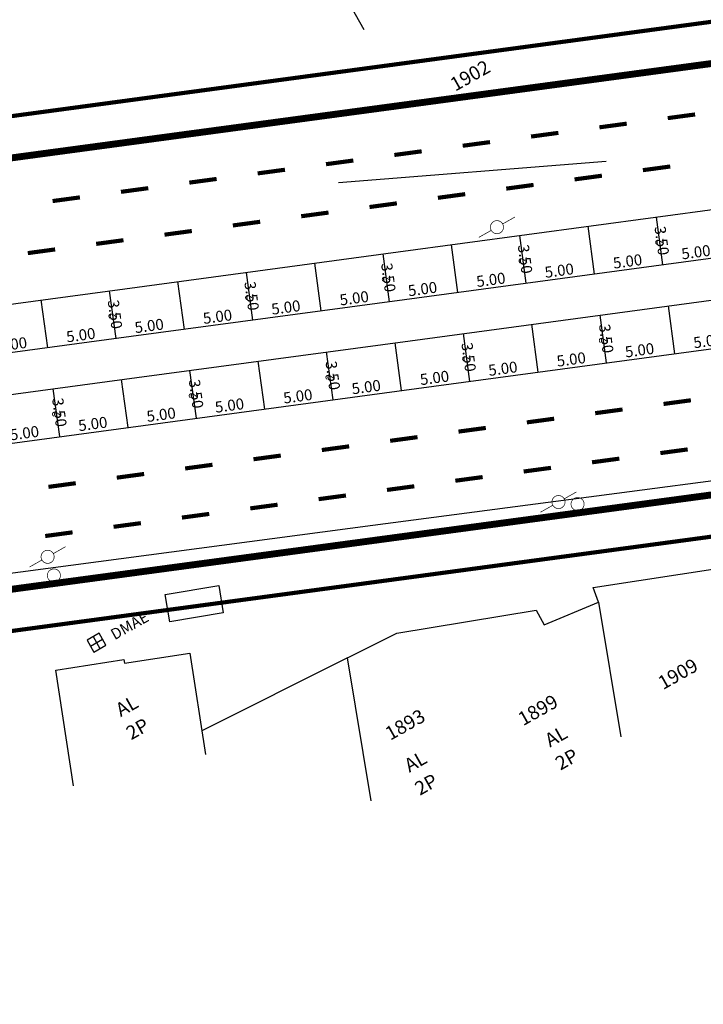
# Model space of a CAD drawing. Extents: x 187761 to 188181, y 1678708 to 1679005.
# Drawn here: x 187873 to 187923, y 1678879 to 1678950 of the extents above; entities that cross this region are included whole.
import ezdxf

# ---------------------------------------------------------------- set-up
doc = ezdxf.new("R2010")
doc.units = 0
doc.header["$MEASUREMENT"] = 0
doc.header["$PDMODE"] = 3
doc.header["$PDSIZE"] = 1
doc.linetypes.add('ACAD_ISO03W100', pattern=[30, 12, -18])
doc.layers.get('0').update_dxf_attribs({"linetype": 'CONTINUOUS'})
doc.layers.get('DEFPOINTS').update_dxf_attribs({"linetype": 'CONTINUOUS'})
for name, color, linetype in [('BALT-ABRIGO-ONIBUS', 252, 'CONTINUOUS'), ('BALT-ANT-PASSEIO', 7, 'CONTINUOUS'), ('BALT-ANT-PROJETO', 7, 'CONTINUOUS'), ('BALT-ANT-PROJETO-LINHA-GROSSA', 7, 'CONTINUOUS'), ('BALT_ANT_PISTAS', 7, 'ACAD_ISO03W100'), ('BALT_CAIXA', 7, 'CONTINUOUS'), ('BALT_CARLA_CANTEIRO', 86, 'CONTINUOUS'), ('BALT_DIVISAS', 251, 'CONTINUOUS'), ('BALT_DMAE', 7, 'CONTINUOUS'), ('BALT_EDIFICACAO', 251, 'CONTINUOUS'), ('BALT_MEIO-FIO', 251, 'CONTINUOUS'), ('BALT_NUMERACAO', 251, 'CONTINUOUS'), ('BALT_POSTE-MADEIRA', 7, 'CONTINUOUS'), ('BALT_TELEFONE', 6, 'CONTINUOUS'), ('BALT_TEXTO-EDIF', 251, 'CONTINUOUS'), ('COORDENADAS', 7, 'CONTINUOUS'), ('COTA', 1, 'CONTINUOUS'), ('PLACAS_BORDO', 5, 'CONTINUOUS'), ('PLACAS_JUNTAS', 6, 'CONTINUOUS'), ('TEXTO', 7, 'CONTINUOUS')]:
    doc.layers.add(name, color=color, linetype=linetype)
doc.styles.add('ROMANS', font='romans')
doc.styles.add('ROMANS2', font='romans.shx', dxfattribs={"width": 0.7, "height": 0.8})
doc.styles.add('X', font='ROMANS.SHX', dxfattribs={"width": 0.75, "height": 5})
doc.dimstyles.new('COTA_PLACA', dxfattribs={"dimtxt": 1, "dimasz": 0.5, "dimexe": 0.5, "dimexo": 0.2, "dimgap": 0.2, "dimtad": 1, "dimzin": 4, "dimtxsty": 'ROMANS', "dimblk1": 'NONE', "dimblk2": 'NONE', "dimsah": 1, "dimcen": 0.09, "dimse1": 1, "dimse2": 1, "dimsd1": 1, "dimsd2": 1, "dimclrt": 256, "dimaunit": 1, "dimazin": 3, "dimtfac": 1, "dimtofl": 0, "dimtmove": 0, "dimatfit": 3, "dimtolj": 1, "dimtzin": 4})

# ---------------------------------------------------------------- blocks, each defined once
blk = doc.blocks.new('*D18')
at = {"layer": 'DEFPOINTS', "color": 0, "linetype": 'BYBLOCK', "ltscale": 4000}
for p in [(187743.374, 1679192.285), (187743.808, 1679192.343), (187744.276, 1679188.875)]:
    blk.add_point(p, dxfattribs=at)
at = {"linetype": 'BYBLOCK', "ltscale": 4000, "insert": (187744.202, 1679190.631), "char_height": 0.8, "attachment_point": 5, "rotation": 277.67964, "style": 'ROMANS2'}
blk.add_mtext('\\A1;3.50', dxfattribs=at)
blk = doc.blocks.new('_NONE')
at = {"color": 0, "linetype": 'BYBLOCK', "ltscale": 4000}
blk.add_circle((0, 0), 0.25, dxfattribs=at)
blk = doc.blocks.new('*D17')
at = {"layer": 'DEFPOINTS', "color": 0, "linetype": 'BYBLOCK', "ltscale": 4000}
for p in [(187757.371, 1679200.731), (187757.805, 1679200.79), (187758.272, 1679197.321)]:
    blk.add_point(p, dxfattribs=at)
at = {"linetype": 'BYBLOCK', "ltscale": 4000, "insert": (187758.199, 1679199.077), "char_height": 0.8, "attachment_point": 5, "rotation": 277.67964, "style": 'ROMANS2'}
blk.add_mtext('\\A1;3.50', dxfattribs=at)
blk = doc.blocks.new('*D16')
at = {"layer": 'DEFPOINTS', "color": 0, "linetype": 'BYBLOCK', "ltscale": 4000}
for p in [(187758.272, 1679197.321), (187758.272, 1679197.321), (187753.317, 1679196.653)]:
    blk.add_point(p, dxfattribs=at)
at = {"linetype": 'BYBLOCK', "ltscale": 4000, "insert": (187755.715, 1679197.582), "char_height": 0.8, "attachment_point": 5, "rotation": 7.67964, "style": 'ROMANS2'}
blk.add_mtext('\\A1;5.00', dxfattribs=at)
blk = doc.blocks.new('*D15')
at = {"layer": 'DEFPOINTS', "color": 0, "linetype": 'BYBLOCK', "ltscale": 4000}
for p in [(187744.276, 1679188.875), (187744.276, 1679188.875), (187739.32, 1679188.207)]:
    blk.add_point(p, dxfattribs=at)
at = {"linetype": 'BYBLOCK', "ltscale": 4000, "insert": (187741.718, 1679189.135), "char_height": 0.8, "attachment_point": 5, "rotation": 7.67964, "style": 'ROMANS2'}
blk.add_mtext('\\A1;5.00', dxfattribs=at)
blk = doc.blocks.new('*D14')
at = {"layer": 'DEFPOINTS', "color": 0, "linetype": 'BYBLOCK', "ltscale": 4000}
for p in [(187739.32, 1679188.207), (187739.32, 1679188.207), (187734.365, 1679187.538)]:
    blk.add_point(p, dxfattribs=at)
at = {"linetype": 'BYBLOCK', "ltscale": 4000, "insert": (187736.763, 1679188.467), "char_height": 0.8, "attachment_point": 5, "rotation": 7.67964, "style": 'ROMANS2'}
blk.add_mtext('\\A1;5.00', dxfattribs=at)
blk = doc.blocks.new('TP')
at = {"layer": 'BALT_TELEFONE'}
for points, const_width in [([(-0.475, 0, 1), (0.475, 0, 1)], 0.05), ([(-0.075, -0.575, 1), (0.075, -0.575, 1)], 0.15)]:
    blk.add_lwpolyline(points, format="xyb", close=True, dxfattribs=dict(at, const_width=const_width))
blk = doc.blocks.new('DMAE')
at = {"layer": 'BALT_DMAE'}
for p, q in [((-0.5, 0.5), (-0.5, -0.5)), ((0.5, 0.5), (-0.5, 0.5)), ((-0.5, 0), (0.5, 0)), ((0, 0.5), (0, -0.5)), ((0.5, -0.5), (0.5, 0.5)), ((-0.5, -0.5), (0.5, -0.5))]:
    blk.add_line(p, q, dxfattribs=at)
blk.add_text('DMAE', height=0.8, dxfattribs=at).set_placement((1.228, -0.5))
blk = doc.blocks.new('*D41')
at = {"layer": 'DEFPOINTS', "color": 0, "linetype": 'BYBLOCK', "ltscale": 4000}
for p in [(187753.718, 1679193.68), (187753.81, 1679190.16), (187754.186, 1679190.211)]:
    blk.add_point(p, dxfattribs=at)
at = {"linetype": 'BYBLOCK', "ltscale": 4000, "insert": (187754.171, 1679191.975), "char_height": 0.8, "attachment_point": 5, "rotation": 277.67964, "style": 'ROMANS2'}
blk.add_mtext('\\A1;3.50', dxfattribs=at)
blk = doc.blocks.new('*D37')
at = {"layer": 'DEFPOINTS', "color": 0, "linetype": 'BYBLOCK', "ltscale": 4000}
for p in [(187763.228, 1679197.989), (187763.228, 1679197.989), (187758.272, 1679197.321)]:
    blk.add_point(p, dxfattribs=at)
at = {"linetype": 'BYBLOCK', "ltscale": 4000, "insert": (187760.67, 1679198.25), "char_height": 0.8, "attachment_point": 5, "rotation": 7.67964, "style": 'ROMANS2'}
blk.add_mtext('\\A1;5.00', dxfattribs=at)
blk = doc.blocks.new('*D24')
at = {"layer": 'DEFPOINTS', "color": 0, "linetype": 'BYBLOCK', "ltscale": 4000}
for p in [(187764.096, 1679191.547), (187764.096, 1679191.547), (187759.141, 1679190.879)]:
    blk.add_point(p, dxfattribs=at)
at = {"linetype": 'BYBLOCK', "ltscale": 4000, "insert": (187761.538, 1679191.808), "char_height": 0.8, "attachment_point": 5, "rotation": 7.67964, "style": 'ROMANS2'}
blk.add_mtext('\\A1;5.00', dxfattribs=at)
blk = doc.blocks.new('*D23')
at = {"layer": 'DEFPOINTS', "color": 0, "linetype": 'BYBLOCK', "ltscale": 4000}
for p in [(187759.141, 1679190.879), (187759.141, 1679190.879), (187754.186, 1679190.211)]:
    blk.add_point(p, dxfattribs=at)
at = {"linetype": 'BYBLOCK', "ltscale": 4000, "insert": (187756.583, 1679191.14), "char_height": 0.8, "attachment_point": 5, "rotation": 7.67964, "style": 'ROMANS2'}
blk.add_mtext('\\A1;5.00', dxfattribs=at)
blk = doc.blocks.new('*D22')
at = {"layer": 'DEFPOINTS', "color": 0, "linetype": 'BYBLOCK', "ltscale": 4000}
for p in [(187754.186, 1679190.211), (187754.186, 1679190.211), (187749.231, 1679189.543)]:
    blk.add_point(p, dxfattribs=at)
at = {"linetype": 'BYBLOCK', "ltscale": 4000, "insert": (187751.628, 1679190.472), "char_height": 0.8, "attachment_point": 5, "rotation": 7.67964, "style": 'ROMANS2'}
blk.add_mtext('\\A1;5.00', dxfattribs=at)
blk = doc.blocks.new('PINTURA-PISTA')
at = {"const_width": 0.3}
blk.add_lwpolyline([(0, 0), (2, 0)], dxfattribs=at)
blk = doc.blocks.new('*D21')
at = {"layer": 'DEFPOINTS', "color": 0, "linetype": 'BYBLOCK', "ltscale": 4000}
for p in [(187749.231, 1679189.543), (187749.231, 1679189.543), (187744.276, 1679188.875)]:
    blk.add_point(p, dxfattribs=at)
at = {"linetype": 'BYBLOCK', "ltscale": 4000, "insert": (187746.673, 1679189.803), "char_height": 0.8, "attachment_point": 5, "rotation": 7.67964, "style": 'ROMANS2'}
blk.add_mtext('\\A1;5.00', dxfattribs=at)
blk = doc.blocks.new('PTM')
at = {"layer": 'BALT_POSTE-MADEIRA', "const_width": 0.05}
for points in [[(-1.5, 0), (-0.475, 0)], [(0.475, 0), (1.5, 0)]]:
    blk.add_lwpolyline(points, dxfattribs=at)
blk.add_lwpolyline([(-0.475, 0, 1), (0.475, 0, 1)], format="xyb", close=True, dxfattribs=at)
blk = doc.blocks.new('*D267')
at = {"layer": 'DEFPOINTS', "color": 0, "linetype": 'BYBLOCK', "ltscale": 4000}
for p in [(187747.46, 1679199.395), (187747.894, 1679199.453), (187748.362, 1679195.985)]:
    blk.add_point(p, dxfattribs=at)
at = {"linetype": 'BYBLOCK', "ltscale": 4000, "insert": (187748.289, 1679197.741), "char_height": 0.8, "attachment_point": 5, "rotation": 277.67964, "style": 'ROMANS2'}
blk.add_mtext('\\A1;3.50', dxfattribs=at)
blk = doc.blocks.new('*D266')
at = {"layer": 'DEFPOINTS', "color": 0, "linetype": 'BYBLOCK', "ltscale": 4000}
for p in [(187748.362, 1679195.985), (187748.362, 1679195.985), (187743.407, 1679195.316)]:
    blk.add_point(p, dxfattribs=at)
at = {"linetype": 'BYBLOCK', "ltscale": 4000, "insert": (187745.804, 1679196.245), "char_height": 0.8, "attachment_point": 5, "rotation": 7.67964, "style": 'ROMANS2'}
blk.add_mtext('\\A1;5.00', dxfattribs=at)
blk = doc.blocks.new('*D265')
at = {"layer": 'DEFPOINTS', "color": 0, "linetype": 'BYBLOCK', "ltscale": 4000}
for p in [(187753.317, 1679196.653), (187753.317, 1679196.653), (187748.362, 1679195.985)]:
    blk.add_point(p, dxfattribs=at)
at = {"linetype": 'BYBLOCK', "ltscale": 4000, "insert": (187750.76, 1679196.913), "char_height": 0.8, "attachment_point": 5, "rotation": 7.67964, "style": 'ROMANS2'}
blk.add_mtext('\\A1;5.00', dxfattribs=at)
blk = doc.blocks.new('*D264')
at = {"layer": 'DEFPOINTS', "color": 0, "linetype": 'BYBLOCK', "ltscale": 4000}
for p in [(187733.898, 1679191.007), (187733.99, 1679187.488), (187734.365, 1679187.538)]:
    blk.add_point(p, dxfattribs=at)
at = {"linetype": 'BYBLOCK', "ltscale": 4000, "insert": (187734.35, 1679189.302), "char_height": 0.8, "attachment_point": 5, "rotation": 277.67964, "style": 'ROMANS2'}
blk.add_mtext('\\A1;3.50', dxfattribs=at)
blk = doc.blocks.new('*D263')
at = {"layer": 'DEFPOINTS', "color": 0, "linetype": 'BYBLOCK', "ltscale": 4000}
for p in [(187737.55, 1679198.058), (187737.984, 1679198.117), (187738.452, 1679194.648)]:
    blk.add_point(p, dxfattribs=at)
at = {"linetype": 'BYBLOCK', "ltscale": 4000, "insert": (187738.379, 1679196.404), "char_height": 0.8, "attachment_point": 5, "rotation": 277.67964, "style": 'ROMANS2'}
blk.add_mtext('\\A1;3.50', dxfattribs=at)
blk = doc.blocks.new('*D262')
at = {"layer": 'DEFPOINTS', "color": 0, "linetype": 'BYBLOCK', "ltscale": 4000}
for p in [(187733.497, 1679193.98), (187733.497, 1679193.98), (187728.542, 1679193.312)]:
    blk.add_point(p, dxfattribs=at)
at = {"linetype": 'BYBLOCK', "ltscale": 4000, "insert": (187730.939, 1679194.241), "char_height": 0.8, "attachment_point": 5, "rotation": 7.67964, "style": 'ROMANS2'}
blk.add_mtext('\\A1;5.00', dxfattribs=at)
blk = doc.blocks.new('*D261')
at = {"layer": 'DEFPOINTS', "color": 0, "linetype": 'BYBLOCK', "ltscale": 4000}
for p in [(187738.452, 1679194.648), (187738.452, 1679194.648), (187733.497, 1679193.98)]:
    blk.add_point(p, dxfattribs=at)
at = {"linetype": 'BYBLOCK', "ltscale": 4000, "insert": (187735.894, 1679194.909), "char_height": 0.8, "attachment_point": 5, "rotation": 7.67964, "style": 'ROMANS2'}
blk.add_mtext('\\A1;5.00', dxfattribs=at)
blk = doc.blocks.new('*D260')
at = {"layer": 'DEFPOINTS', "color": 0, "linetype": 'BYBLOCK', "ltscale": 4000}
for p in [(187734.365, 1679187.538), (187734.365, 1679187.538), (187729.41, 1679186.87)]:
    blk.add_point(p, dxfattribs=at)
at = {"linetype": 'BYBLOCK', "ltscale": 4000, "insert": (187731.808, 1679187.799), "char_height": 0.8, "attachment_point": 5, "rotation": 7.67964, "style": 'ROMANS2'}
blk.add_mtext('\\A1;5.00', dxfattribs=at)
blk = doc.blocks.new('*D259')
at = {"layer": 'DEFPOINTS', "color": 0, "linetype": 'BYBLOCK', "ltscale": 4000}
for p in [(187714.545, 1679184.866), (187714.545, 1679184.866), (187709.59, 1679184.198)]:
    blk.add_point(p, dxfattribs=at)
at = {"linetype": 'BYBLOCK', "ltscale": 4000, "insert": (187711.987, 1679185.126), "char_height": 0.8, "attachment_point": 5, "rotation": 7.67964, "style": 'ROMANS2'}
blk.add_mtext('\\A1;5.00', dxfattribs=at)
blk = doc.blocks.new('*D258')
at = {"layer": 'DEFPOINTS', "color": 0, "linetype": 'BYBLOCK', "ltscale": 4000}
for p in [(187713.676, 1679191.307), (187713.676, 1679191.307), (187708.721, 1679190.639)]:
    blk.add_point(p, dxfattribs=at)
at = {"linetype": 'BYBLOCK', "ltscale": 4000, "insert": (187711.118, 1679191.568), "char_height": 0.8, "attachment_point": 5, "rotation": 7.67964, "style": 'ROMANS2'}
blk.add_mtext('\\A1;5.00', dxfattribs=at)
blk = doc.blocks.new('*D257')
at = {"layer": 'DEFPOINTS', "color": 0, "linetype": 'BYBLOCK', "ltscale": 4000}
for p in [(187714.077, 1679188.334), (187714.169, 1679184.815), (187714.545, 1679184.866)]:
    blk.add_point(p, dxfattribs=at)
at = {"linetype": 'BYBLOCK', "ltscale": 4000, "insert": (187714.53, 1679186.63), "char_height": 0.8, "attachment_point": 5, "rotation": 277.67964, "style": 'ROMANS2'}
blk.add_mtext('\\A1;3.50', dxfattribs=at)
blk = doc.blocks.new('*D256')
at = {"layer": 'DEFPOINTS', "color": 0, "linetype": 'BYBLOCK', "ltscale": 4000}
for p in [(187719.5, 1679185.534), (187719.5, 1679185.534), (187714.545, 1679184.866)]:
    blk.add_point(p, dxfattribs=at)
at = {"linetype": 'BYBLOCK', "ltscale": 4000, "insert": (187716.942, 1679185.794), "char_height": 0.8, "attachment_point": 5, "rotation": 7.67964, "style": 'ROMANS2'}
blk.add_mtext('\\A1;5.00', dxfattribs=at)
blk = doc.blocks.new('*D255')
at = {"layer": 'DEFPOINTS', "color": 0, "linetype": 'BYBLOCK', "ltscale": 4000}
for p in [(187718.631, 1679191.976), (187718.631, 1679191.976), (187713.676, 1679191.307)]:
    blk.add_point(p, dxfattribs=at)
at = {"linetype": 'BYBLOCK', "ltscale": 4000, "insert": (187716.073, 1679192.236), "char_height": 0.8, "attachment_point": 5, "rotation": 7.67964, "style": 'ROMANS2'}
blk.add_mtext('\\A1;5.00', dxfattribs=at)
blk = doc.blocks.new('*D254')
at = {"layer": 'DEFPOINTS', "color": 0, "linetype": 'BYBLOCK', "ltscale": 4000}
for p in [(187717.729, 1679195.386), (187718.163, 1679195.444), (187718.631, 1679191.976)]:
    blk.add_point(p, dxfattribs=at)
at = {"linetype": 'BYBLOCK', "ltscale": 4000, "insert": (187718.558, 1679193.732), "char_height": 0.8, "attachment_point": 5, "rotation": 277.67964, "style": 'ROMANS2'}
blk.add_mtext('\\A1;3.50', dxfattribs=at)
blk = doc.blocks.new('*D253')
at = {"layer": 'DEFPOINTS', "color": 0, "linetype": 'BYBLOCK', "ltscale": 4000}
for p in [(187723.586, 1679192.644), (187718.631, 1679191.976), (187718.631, 1679191.976)]:
    blk.add_point(p, dxfattribs=at)
at = {"linetype": 'BYBLOCK', "ltscale": 4000, "insert": (187721.029, 1679192.904), "char_height": 0.8, "attachment_point": 5, "rotation": 7.67964, "style": 'ROMANS2'}
blk.add_mtext('\\A1;5.00', dxfattribs=at)
blk = doc.blocks.new('*D252')
at = {"layer": 'DEFPOINTS', "color": 0, "linetype": 'BYBLOCK', "ltscale": 4000}
for p in [(187724.455, 1679186.202), (187719.5, 1679185.534), (187719.5, 1679185.534)]:
    blk.add_point(p, dxfattribs=at)
at = {"linetype": 'BYBLOCK', "ltscale": 4000, "insert": (187721.897, 1679186.463), "char_height": 0.8, "attachment_point": 5, "rotation": 7.67964, "style": 'ROMANS2'}
blk.add_mtext('\\A1;5.00', dxfattribs=at)
blk = doc.blocks.new('*D251')
at = {"layer": 'DEFPOINTS', "color": 0, "linetype": 'BYBLOCK', "ltscale": 4000}
for p in [(187723.987, 1679189.671), (187724.079, 1679186.151), (187724.455, 1679186.202)]:
    blk.add_point(p, dxfattribs=at)
at = {"linetype": 'BYBLOCK', "ltscale": 4000, "insert": (187724.44, 1679187.966), "char_height": 0.8, "attachment_point": 5, "rotation": 277.67964, "style": 'ROMANS2'}
blk.add_mtext('\\A1;3.50', dxfattribs=at)
blk = doc.blocks.new('*D250')
at = {"layer": 'DEFPOINTS', "color": 0, "linetype": 'BYBLOCK', "ltscale": 4000}
for p in [(187728.542, 1679193.312), (187728.542, 1679193.312), (187723.586, 1679192.644)]:
    blk.add_point(p, dxfattribs=at)
at = {"linetype": 'BYBLOCK', "ltscale": 4000, "insert": (187725.984, 1679193.572), "char_height": 0.8, "attachment_point": 5, "rotation": 7.67964, "style": 'ROMANS2'}
blk.add_mtext('\\A1;5.00', dxfattribs=at)
blk = doc.blocks.new('*D249')
at = {"layer": 'DEFPOINTS', "color": 0, "linetype": 'BYBLOCK', "ltscale": 4000}
for p in [(187727.64, 1679196.722), (187728.074, 1679196.781), (187728.542, 1679193.312)]:
    blk.add_point(p, dxfattribs=at)
at = {"linetype": 'BYBLOCK', "ltscale": 4000, "insert": (187728.468, 1679195.068), "char_height": 0.8, "attachment_point": 5, "rotation": 277.67964, "style": 'ROMANS2'}
blk.add_mtext('\\A1;3.50', dxfattribs=at)
blk = doc.blocks.new('*D248')
at = {"layer": 'DEFPOINTS', "color": 0, "linetype": 'BYBLOCK', "ltscale": 4000}
for p in [(187729.41, 1679186.87), (187729.41, 1679186.87), (187724.455, 1679186.202)]:
    blk.add_point(p, dxfattribs=at)
at = {"linetype": 'BYBLOCK', "ltscale": 4000, "insert": (187726.852, 1679187.131), "char_height": 0.8, "attachment_point": 5, "rotation": 7.67964, "style": 'ROMANS2'}
blk.add_mtext('\\A1;5.00', dxfattribs=at)
blk = doc.blocks.new('*D233')
at = {"layer": 'DEFPOINTS', "color": 0, "linetype": 'BYBLOCK', "ltscale": 4000}
for p in [(187743.407, 1679195.316), (187743.407, 1679195.316), (187738.452, 1679194.648)]:
    blk.add_point(p, dxfattribs=at)
at = {"linetype": 'BYBLOCK', "ltscale": 4000, "insert": (187740.849, 1679195.577), "char_height": 0.8, "attachment_point": 5, "rotation": 7.67964, "style": 'ROMANS2'}
blk.add_mtext('\\A1;5.00', dxfattribs=at)
blk = doc.blocks.new('COORD')
for points in [[(0, -20), (0, 20)], [(-20, 0), (20, 0)]]:
    blk.add_lwpolyline(points)
for s, rotation, p in [('X=', 90, (-3, 3)), ('Y=', 359.99, (3, 3))]:
    blk.add_text(s, height=5, rotation=rotation).set_placement(p)
at = {"style": 'X', "width": 0.75}
blk.add_attdef('00.000', (-3.02, 13.09), '', height=5, rotation=90, dxfattribs=at)
blk.add_attdef('00.000', (12.72, 2.72), '', height=5, dxfattribs=at)

msp = doc.modelspace()

# ---------------------------------------------------------------- linework, layer by layer
at = {"layer": 'BALT-ABRIGO-ONIBUS'}
msp.add_lwpolyline([(187884.112, 1678906.611), (187883.783, 1678908.584), (187887.665, 1678909.232), (187887.994, 1678907.259)], close=True, dxfattribs=at)
at = {"layer": 'BALT-ANT-PASSEIO', "const_width": 0.3}
msp.add_lwpolyline([(187787.767, 1678931.825), (187944.393, 1678952.945)], dxfattribs=at)
msp.add_lwpolyline([(187787.767, 1678931.825), (187944.393, 1678952.945)], dxfattribs=at)
msp.add_lwpolyline([(187787.767, 1678931.825), (187944.393, 1678952.945)], dxfattribs=at)
msp.add_lwpolyline([(187960.669, 1678879.017), (187943.063, 1678914.609, 0.332089), (187942.039, 1678915.293), (187796.181, 1678895.625)], format="xyb", dxfattribs=at)
at = {"layer": 'BALT-ANT-PROJETO'}
msp.add_lwpolyline([(187963.358, 1678880.347), (187945.805, 1678915.832, 0.327017), (187941.719, 1678918.277), (187795.499, 1678898.56)], format="xyb", dxfattribs=at)
at = {"layer": 'BALT-ANT-PROJETO-LINHA-GROSSA', "const_width": 0.5}
msp.add_lwpolyline([(187788.449, 1678928.89), (187944.794, 1678949.972)], dxfattribs=at)
msp.add_lwpolyline([(187788.449, 1678928.89), (187944.794, 1678949.972)], dxfattribs=at)
msp.add_lwpolyline([(187963.358, 1678880.347), (187945.805, 1678915.832, 0.327017), (187941.719, 1678918.277), (187795.499, 1678898.56)], format="xyb", dxfattribs=at)
at = {"layer": 'BALT_CARLA_CANTEIRO', "ltscale": 4000}
msp.add_lwpolyline([(188076.085, 1678935.528), (188074.319, 1678936.305, 0.062144), (188065.382, 1678939.527), (188065.312, 1678939.535, 0.005125), (188060.445, 1678940.553, 0.012687), (188050.564, 1678942.256, 0.012563), (188040.514, 1678943.469, 0.012563), (188029.772, 1678944.221, 0.014437), (188020.381, 1678944.37, 0.01069), (188007.804, 1678943.938, 0.017899), (188000.249, 1678943.244, 0.000697), (187988.672, 1678941.746, 0.000978), (187980.421, 1678940.65), (187901.138, 1678929.959), (187881.318, 1678927.286), (187821.856, 1678919.268), (187802.035, 1678916.595), (187791.633, 1678915.193)], format="xyb", dxfattribs=at)
at = {"layer": 'BALT_CARLA_CANTEIRO', "ltscale": 4000, "flags": 128}
msp.add_lwpolyline([(187792.315, 1678912.258), (187802.436, 1678913.622), (187822.257, 1678916.295), (187881.719, 1678924.313), (187901.539, 1678926.986), (187980.822, 1678937.676, -0.000978), (187989.061, 1678938.771, -0.000697), (188000.63, 1678940.269, -0.017899), (188007.971, 1678940.942, -0.01069), (188020.42, 1678941.37, -0.014437), (188029.638, 1678941.224, -0.012563), (188040.229, 1678940.483, -0.012563), (188050.13, 1678939.287, -0.012687), (188059.861, 1678937.611, -0.004651), (188064.224, 1678936.702)], format="xyb", dxfattribs=at)
at = {"layer": 'BALT_DIVISAS'}
for p, q in [((187896.337, 1678938.452), (187915.766, 1678940.018)), ((187914.805, 1678909.093), (187924.674, 1678910.601)), ((187915.204, 1678908.029), (187914.805, 1678909.093)), ((187897.005, 1678903.981), (187886.438, 1678898.695))]:
    msp.add_line(p, q, dxfattribs=at)
at = {"layer": 'BALT_EDIFICACAO'}
for points in [[(187898.718, 1678893.617), (187897.005, 1678903.981), (187900.583, 1678905.77), (187910.673, 1678907.438), (187911.252, 1678906.388), (187915.204, 1678908.029), (187916.819, 1678898.259)], [(187877.126, 1678894.721), (187875.848, 1678903.108), (187880.79, 1678903.862), (187880.829, 1678903.606), (187885.579, 1678904.33), (187886.7, 1678896.972)]]:
    msp.add_lwpolyline(points, dxfattribs=at)
at = {"layer": 'BALT_MEIO-FIO'}
for p, q in [((187917.439, 1678916.043), (187939.276, 1678918.931)), ((187898.829, 1678913.609), (187917.439, 1678916.043)), ((187862.428, 1678908.794), (187898.829, 1678913.609))]:
    msp.add_line(p, q, dxfattribs=at)
at = {"layer": 'PLACAS_BORDO'}
for p, q in [((187902.007, 1678923.517), (187981.289, 1678934.208)), ((187882.186, 1678920.844), (187902.007, 1678923.517)), ((187822.724, 1678912.826), (187882.186, 1678920.844))]:
    msp.add_line(p, q, dxfattribs=at)
at = {"layer": 'PLACAS_BORDO', "flags": 128}
msp.add_lwpolyline([(187790.837, 1678918.617), (187801.568, 1678920.064), (187821.388, 1678922.737), (187880.85, 1678930.755), (187900.671, 1678933.427), (187979.953, 1678944.118, -0.000978), (187988.218, 1678945.216, -0.000697), (187999.805, 1678946.716, -0.017899), (188007.609, 1678947.432, -0.01069), (188020.335, 1678947.87, -0.014437), (188029.928, 1678947.717, -0.012563), (188040.846, 1678946.953, -0.012563), (188051.071, 1678945.719, -0.012687), (188061.127, 1678943.986, -0.01244), (188073.072, 1678941.304, -0.015357), (188079.714, 1678939.419)], format="xyb", dxfattribs=at)
at = {"layer": 'PLACAS_JUNTAS', "ltscale": 4000}
for p, q in [((187919.865, 1678932.484), (187919.397, 1678935.953)), ((187914.91, 1678931.816), (187914.442, 1678935.284)), ((187909.955, 1678931.148), (187909.487, 1678934.616)), ((187905, 1678930.48), (187904.532, 1678933.948)), ((187900.045, 1678929.811), (187899.577, 1678933.28)), ((187895.089, 1678929.143), (187894.622, 1678932.612)), ((187890.134, 1678928.475), (187889.667, 1678931.944)), ((187885.179, 1678927.807), (187884.711, 1678931.275)), ((187880.224, 1678927.139), (187879.756, 1678930.607)), ((187875.269, 1678926.47), (187874.801, 1678929.939)), ((187920.734, 1678926.042), (187920.266, 1678929.511)), ((187915.779, 1678925.374), (187915.311, 1678928.843)), ((187910.824, 1678924.706), (187910.356, 1678928.175)), ((187905.868, 1678924.038), (187905.401, 1678927.506)), ((187900.913, 1678923.37), (187900.445, 1678926.838)), ((187895.958, 1678922.701), (187895.49, 1678926.17)), ((187891.003, 1678922.033), (187890.535, 1678925.502)), ((187886.048, 1678921.365), (187885.58, 1678924.834)), ((187881.093, 1678920.697), (187880.625, 1678924.166)), ((187876.137, 1678920.029), (187875.67, 1678923.497))]:
    msp.add_line(p, q, dxfattribs=at)

# ---------------------------------------------------------------- block references
at = {"layer": 'BALT_ANT_PISTAS'}
for p, rotation in [((187922.2, 1678943.394), 187.6797280521808), ((187917.245, 1678942.726), 187.6797280521808), ((187907.334, 1678941.389), 187.6797280521808), ((187912.29, 1678942.058), 187.6797280521808), ((187902.379, 1678940.721), 187.6797280521808), ((187897.424, 1678940.053), 187.6797280521808), ((187892.469, 1678939.385), 187.6797280521808), ((187920.401, 1678939.62), 187.6797280468062), ((187887.514, 1678938.717), 187.6797280521808), ((187915.446, 1678938.951), 187.6797280468062), ((187882.559, 1678938.048), 187.6797280521808), ((187910.491, 1678938.283), 187.6797280468062), ((187877.604, 1678937.38), 187.6797280521808), ((187905.536, 1678937.615), 187.6797280468062), ((187900.58, 1678936.947), 187.6797280468062), ((187895.625, 1678936.279), 187.6797280468062), ((187890.67, 1678935.611), 187.6797280468062), ((187880.76, 1678934.274), 187.6797280468062), ((187885.715, 1678934.942), 187.6797280468062), ((187875.805, 1678933.606), 187.6797280468062), ((187921.897, 1678922.667), 187.6797280219849), ((187916.942, 1678921.999), 187.6797280219849), ((187911.986, 1678921.331), 187.6797280219849), ((187902.076, 1678919.995), 187.6797280219849), ((187907.031, 1678920.663), 187.6797280219849), ((187897.121, 1678919.327), 187.6797280219849), ((187892.166, 1678918.658), 187.6797280219849), ((187921.665, 1678919.105), 187.679728017135), ((187887.211, 1678917.99), 187.6797280219849), ((187916.71, 1678918.436), 187.679728017135), ((187882.255, 1678917.322), 187.6797280219849), ((187911.755, 1678917.768), 187.679728017135), ((187877.3, 1678916.654), 187.6797280219849), ((187901.844, 1678916.432), 187.679728017135), ((187906.8, 1678917.1), 187.679728017135), ((187896.889, 1678915.764), 187.679728017135), ((187891.934, 1678915.095), 187.679728017135), ((187886.979, 1678914.427), 187.679728017135), ((187882.024, 1678913.759), 187.679728017135), ((187877.069, 1678913.091), 187.679728017135)]:
    msp.add_blockref('PINTURA-PISTA', p, dxfattribs=dict(at, rotation=rotation))
at = {"layer": 'BALT_CAIXA', "rotation": 29.43697889881324}
msp.add_blockref('DMAE', (187878.804, 1678905.094), dxfattribs=at)
at = {"layer": 'BALT_POSTE-MADEIRA', "rotation": 29.43697889881324}
for p in [(187907.835, 1678935.219), (187912.299, 1678915.287), (187875.261, 1678911.317)]:
    msp.add_blockref('PTM', p, dxfattribs=at)
at = {"layer": 'BALT_TELEFONE', "rotation": 29.43697889881324}
for p in [(187913.683, 1678915.14), (187875.715, 1678909.963)]:
    msp.add_blockref('TP', p, dxfattribs=at)
at = {"layer": 'COORDENADAS', "ltscale": 4000}
ref = msp.add_blockref('COORD', (187895.755, 1678953.876), dxfattribs=dict(at, xscale=0.25, yscale=0.25, zscale=0.25, rotation=29.43697889881324))
ref.add_attrib('00.000', '187900', (187893.49, 1678956.356), dxfattribs={"layer": '0', "height": 1.25, "rotation": 119.43698, "style": 'X', "width": 0.75})
ref.add_attrib('00.000', '1678600', (187898.19, 1678956.031), dxfattribs={"layer": '0', "height": 1.25, "rotation": 29.43698, "style": 'X', "width": 0.75})

# ---------------------------------------------------------------- texts
at = {"layer": 'BALT_NUMERACAO', "style": 'ROMANS'}
for s, p in [('1902', (187904.816, 1678945.041)), ('1909', (187919.882, 1678901.648)), ('1899', (187909.733, 1678899.028)), ('1893', (187900.104, 1678897.973))]:
    msp.add_text(s, height=1, rotation=29.43698, dxfattribs=at).set_placement(p)
at = {"layer": 'BALT_TEXTO-EDIF', "style": 'ROMANS'}
for s, p in [('AL', (187880.561, 1678899.682)), ('2P', (187881.317, 1678898.007)), ('AL', (187911.68, 1678897.479)), ('2P', (187912.436, 1678895.804)), ('AL', (187901.489, 1678895.653)), ('2P', (187902.246, 1678893.978))]:
    msp.add_text(s, height=1, rotation=29.43698, dxfattribs=at).set_placement(p)
at = {"layer": 'TEXTO', "ltscale": 4000, "style": 'ROMANS'}
for p in [(187919.944, 1678933.971), (187910.034, 1678932.634), (187900.123, 1678931.298), (187890.213, 1678929.962), (187880.303, 1678928.625), (187915.857, 1678926.861), (187905.947, 1678925.524), (187896.037, 1678924.188), (187886.126, 1678922.852), (187876.216, 1678921.515)]:
    msp.add_text('2', height=0.6, rotation=97.67964, dxfattribs=at).set_placement(p)

# ---------------------------------------------------------------- dimensions: what is measured, and where the dimension line sits
at = {"layer": 'COTA', "ltscale": 4000}
for p1, p2, distance, picture, middle in [((187919.865, 1678932.484), (187919.397, 1678935.953), 0.438, '*D17', (187919.792, 1678934.24)), ((187909.955, 1678931.148), (187909.487, 1678934.616), 0.438, '*D267', (187909.882, 1678932.904)), ((187900.045, 1678929.811), (187899.577, 1678933.28), 0.438, '*D263', (187899.971, 1678931.567)), ((187890.134, 1678928.475), (187889.667, 1678931.944), 0.438, '*D249', (187890.061, 1678930.231)), ((187880.224, 1678927.139), (187879.756, 1678930.607), 0.438, '*D254', (187880.151, 1678928.895)), ((187890.134, 1678928.475), (187895.089, 1678929.143), 0, '*D262', (187892.532, 1678929.404)), ((187885.179, 1678927.807), (187880.224, 1678927.139), 0, '*D253', (187882.621, 1678928.067)), ((187885.179, 1678927.807), (187890.134, 1678928.475), 0, '*D250', (187887.577, 1678928.736)), ((187915.311, 1678928.843), (187915.779, 1678925.374), -0.379, '*D41', (187915.764, 1678927.138)), ((187875.269, 1678926.47), (187880.224, 1678927.139), 0, '*D255', (187877.666, 1678927.399)), ((187870.314, 1678925.802), (187875.269, 1678926.47), 0, '*D258', (187872.711, 1678926.731)), ((187905.868, 1678924.038), (187905.401, 1678927.506), 0.438, '*D18', (187905.795, 1678925.794)), ((187895.49, 1678926.17), (187895.958, 1678922.701), -0.379, '*D264', (187895.943, 1678924.465)), ((187885.58, 1678924.834), (187886.048, 1678921.365), -0.379, '*D251', (187886.033, 1678923.129)), ((187875.67, 1678923.497), (187876.137, 1678920.029), -0.379, '*D257', (187876.122, 1678921.793)), ((187891.003, 1678922.033), (187895.958, 1678922.701), 0, '*D260', (187893.4, 1678922.962)), ((187886.048, 1678921.365), (187881.093, 1678920.697), 0, '*D252', (187883.49, 1678921.626)), ((187886.048, 1678921.365), (187891.003, 1678922.033), 0, '*D248', (187888.445, 1678922.294)), ((187876.137, 1678920.029), (187881.093, 1678920.697), 0, '*D256', (187878.535, 1678920.957)), ((187871.182, 1678919.361), (187876.137, 1678920.029), 0, '*D259', (187873.58, 1678920.289))]:
    dim = msp.add_aligned_dim(p1=p1, p2=p2, distance=distance, dimstyle='COTA_PLACA', override={"dimtxsty": 'ROMANS2'}, dxfattribs=at)
    dim.commit()
    dim.dimension.update_dxf_attribs({"geometry": picture, "text_midpoint": middle, "insert": (161.593, -264.837)})
for base, p1, p2, picture, middle in [((187924.82, 1678933.152), (187919.865, 1678932.484), (187924.82, 1678933.152), '*D37', (187922.263, 1678933.413)), ((187919.865, 1678932.484), (187914.91, 1678931.816), (187919.865, 1678932.484), '*D16', (187917.307, 1678932.745)), ((187914.91, 1678931.816), (187909.955, 1678931.148), (187914.91, 1678931.816), '*D265', (187912.352, 1678932.076)), ((187909.955, 1678931.148), (187905, 1678930.48), (187909.955, 1678931.148), '*D266', (187907.397, 1678931.408)), ((187905, 1678930.48), (187900.045, 1678929.811), (187905, 1678930.48), '*D233', (187902.442, 1678930.74)), ((187900.045, 1678929.811), (187895.089, 1678929.143), (187900.045, 1678929.811), '*D261', (187897.487, 1678930.072)), ((187925.689, 1678926.71), (187920.734, 1678926.042), (187925.689, 1678926.71), '*D24', (187923.131, 1678926.971)), ((187920.734, 1678926.042), (187915.779, 1678925.374), (187920.734, 1678926.042), '*D23', (187918.176, 1678926.303)), ((187915.779, 1678925.374), (187910.824, 1678924.706), (187915.779, 1678925.374), '*D22', (187913.221, 1678925.635)), ((187910.824, 1678924.706), (187905.868, 1678924.038), (187910.824, 1678924.706), '*D21', (187908.266, 1678924.967)), ((187905.868, 1678924.038), (187900.913, 1678923.37), (187905.868, 1678924.038), '*D15', (187903.311, 1678924.298)), ((187900.913, 1678923.37), (187895.958, 1678922.701), (187900.913, 1678923.37), '*D14', (187898.355, 1678923.63))]:
    dim = msp.add_linear_dim(base=base, p1=p1, p2=p2, angle=7.67964, dimstyle='COTA_PLACA', override={"dimtxsty": 'ROMANS2'}, dxfattribs=at)
    dim.commit()
    dim.dimension.update_dxf_attribs({"geometry": picture, "text_midpoint": middle, "insert": (161.593, -264.837)})

doc.saveas('drawing.dxf')
